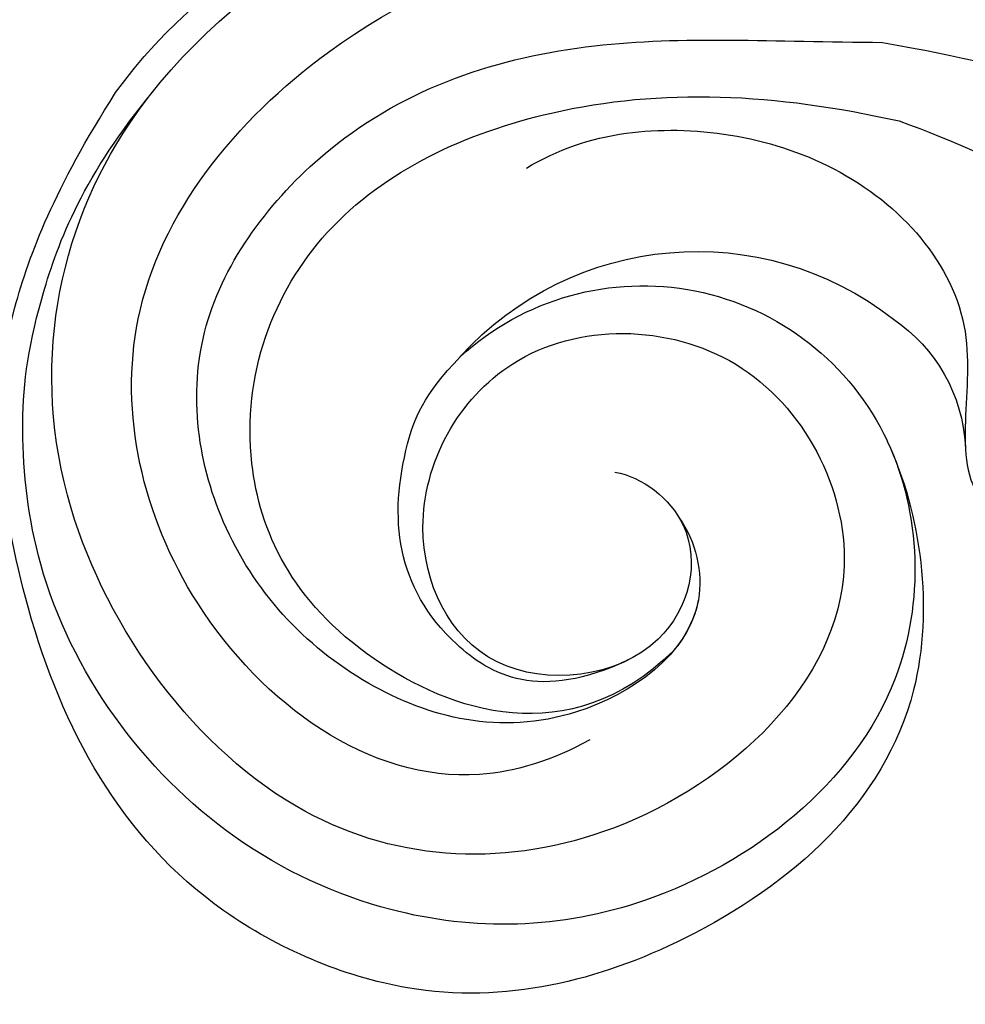
# Model space of a CAD drawing. Units: millimetres. Extents: x 802 to 6148, y 5678 to 8198.
# Drawn here: x 1536 to 1559, y 6640 to 6664 of the extents above; entities that cross this region are included whole.
import ezdxf

# ---------------------------------------------------------------- set-up
doc = ezdxf.new("R2010")
doc.units = ezdxf.units.MM
doc.layers.add('H-08.木作(細線)', color=8, linetype='Continuous')

# ---------------------------------------------------------------- blocks, each defined once
blk = doc.blocks.new('SE-21091L')
at = {"layer": 'H-08.木作(細線)'}
blk.add_open_spline([(42.438, 29.959), (44.231, 30.572), (46.241, 31.969), (48.16, 33.572), (47.166, 35.777), (44.684, 37.49), (43.884, 38.145), (43.805, 38.901), (44.294, 39.959), (45.61, 42.319), (46.219, 42.297), (46.025, 43.454), (44.464, 43.915), (42.264, 43.09), (39.065, 40.727), (35.466, 39.343), (33.04, 38.929), (31.626, 38.769)], degree=3, dxfattribs=at)
blk = doc.blocks.new('SE-21114L-d')
at = {"layer": 'H-08.木作(細線)'}
for centre, radius, start, end in [((48.392, 44.375), 7.644, 60.402, 146.2709), ((49.517, 45.114), 6.474, 65.8397, 173.1327), ((45.145, 46.219), 3.929, 142.3339, 195.2423)]:
    blk.add_arc(centre, radius, start, end, dxfattribs=at)
for points, knots in [([(58.026, 59.616), (54.887, 61.895), (48.925, 62.903), (42.651, 62.524), (40.114, 62.104)], [73.794275, 73.794275, 73.794275, 73.794275, 88.779804, 93.429038, 93.429038, 93.429038, 93.429038]), ([(49.517, 47.233), (48.935, 46.924), (47.791, 45.262), (49.685, 42.262), (54.367, 43.229), (54.913, 47.874), (50.979, 51.519), (45.03, 49.448), (43.861, 41.725), (52.078, 37.983), (60.195, 41.033), (63.51, 51.429), (58.068, 60.977), (48.214, 62.311), (42.651, 62.524), (40.114, 62.104)], [0, 0, 0, 0, 2.524303, 5.993258, 10.542362, 14.975308, 20.189905, 26.421896, 32.870044, 42.718379, 51.411381, 61.39933, 72.875617, 88.779804, 93.429038, 93.429038, 93.429038, 93.429038]), ([(49.517, 47.233), (48.935, 46.924), (47.791, 45.262), (49.685, 42.262), (54.367, 43.229), (54.913, 47.874), (50.979, 51.519), (45.03, 49.448), (43.861, 41.725), (52.078, 37.983), (60.195, 41.033), (63.51, 51.429), (58.068, 60.977), (48.214, 62.311), (42.651, 62.524), (40.114, 62.104)], [0, 0, 0, 0, 2.524303, 5.993258, 10.542362, 14.975308, 20.189905, 26.421896, 32.870044, 42.718379, 51.411381, 61.39933, 72.875617, 88.779804, 93.429038, 93.429038, 93.429038, 93.429038]), ([(52.104, 41.333), (53.09, 41.153), (56.813, 41.172), (60.897, 46.858), (60.063, 55.168), (51.993, 60.342), (44.706, 59.939), (38.046, 57.941)], [0, 0, 0, 0, 3.140904, 12.591533, 20.768794, 29.994525, 43.46546, 43.46546, 43.46546, 43.46546]), ([(43.09, 45.889), (42.865, 43.993), (43.897, 38.516), (50.841, 35.567), (57.553, 36.076), (63.253, 41.141), (64.232, 46.768), (63.484, 52.397), (62.307, 55.257), (60.127, 57.896), (58.026, 59.616)], [24.980311, 24.980311, 24.980311, 24.980311, 31.39722, 40.401689, 47.690244, 52.513373, 61.841881, 65.801205, 69.694555, 73.461648, 73.461648, 73.461648, 73.461648]), ([(43.09, 45.889), (42.865, 43.993), (44.311, 39.06), (51.754, 36.481), (57.485, 38.263), (62.057, 42.514), (63.771, 47.998), (62.755, 52.747), (61.623, 55.174), (59.503, 57.859), (57.33, 59.255)], [24.980311, 24.980311, 24.980311, 24.980311, 31.39722, 40.401689, 47.690244, 52.513373, 61.841881, 65.801205, 69.694555, 73.461648, 73.461648, 73.461648, 73.461648]), ([(48.402, 45.722), (48.193, 45.046), (48.411, 42.766), (53.026, 41.4), (57.218, 44.085), (59.301, 48.751), (58.306, 53.995), (52.988, 57.561), (46.946, 57.548), (42.683, 55.832), (40.201, 54.993)], [0, 0, 0, 0, 2.186095, 6.580901, 12.652011, 19.214041, 25.15366, 30.791017, 38.704071, 45.908982, 45.908982, 45.908982, 45.908982]), ([(49.548, 42.719), (52.693, 41.201), (57.692, 45.061), (58.283, 51.001), (54.532, 55.633), (47.474, 56.362), (43.031, 54.647), (40.412, 53.08), (40.414, 53.083)], [0, 0, 0, 0, 4.644047, 9.759995, 16.500998, 23.627577, 33.015909, 33.024872, 33.024872, 33.024872, 33.024872]), ([(49.548, 42.719), (52.693, 41.201), (57.692, 45.061), (58.283, 51.001), (54.532, 55.633), (47.474, 56.362), (43.031, 54.647), (40.412, 53.08), (40.414, 53.083)], [0, 0, 0, 0, 4.644047, 9.759995, 16.500998, 23.627577, 33.015909, 33.024872, 33.024872, 33.024872, 33.024872]), ([(40.201, 54.993), (36.788, 53.147), (34.924, 51.537), (33.647, 50.318), (33.24, 49.904)], [46.311569, 46.311569, 46.311569, 46.311569, 49.178231, 50.817199, 50.817199, 50.817199, 50.817199]), ([(49.246, 54.811), (48.403, 55.005), (46.081, 55.026), (41.693, 52.843), (39.535, 47.75), (42.063, 44.683), (40.91, 43.008), (40.331, 42.89), (39.878, 43.099), (39.769, 43.162)], [0, 0, 0, 0, 2.890728, 8.142919, 13.692749, 18.921095, 19.767122, 20.983241, 21.37186, 21.37186, 21.37186, 21.37186]), ([(40.414, 53.083), (38.179, 51.31), (36.449, 49.427), (35.311, 46.515), (35.317, 45.928)], [33.465876, 33.465876, 33.465876, 33.465876, 40.538458, 42.416438, 42.416438, 42.416438, 42.416438]), ([(40.414, 53.083), (38.179, 51.31), (36.457, 49.437), (35.322, 46.544), (35.317, 45.97)], [33.465876, 33.465876, 33.465876, 33.465876, 40.538458, 42.371851, 42.371851, 42.371851, 42.371851]), ([(50.627, 42.863), (52.963, 42.571), (55.567, 45.35), (54.895, 48.442), (53.304, 50.426), (52.167, 51.021)], [0, 0, 0, 0, 2.635993, 7.452778, 9.026317, 9.026317, 9.026317, 9.026317]), ([(48.402, 45.722), (48.193, 45.046), (48.317, 43.755), (49.14, 42.968), (49.548, 42.719)], [0, 0, 0, 0, 2.186095, 3.725647, 3.725647, 3.725647, 3.725647])]:
    blk.add_open_spline(points, degree=3, knots=knots, dxfattribs=at)
blk.add_open_spline([(50.627, 42.863), (50.693, 42.854), (50.757, 42.847), (50.821, 42.841)], degree=3, dxfattribs=at)

msp = doc.modelspace()

# ---------------------------------------------------------------- block references
at = {"xscale": -1}
for name, p, rotation in [('SE-21114L-d', (1612.167, 6623.92), 18.27797829922338), ('SE-21091L', (1489.287, 6634.837), 264.4504481960157)]:
    msp.add_blockref(name, p, dxfattribs=dict(at, rotation=rotation))

doc.saveas('drawing.dxf')
